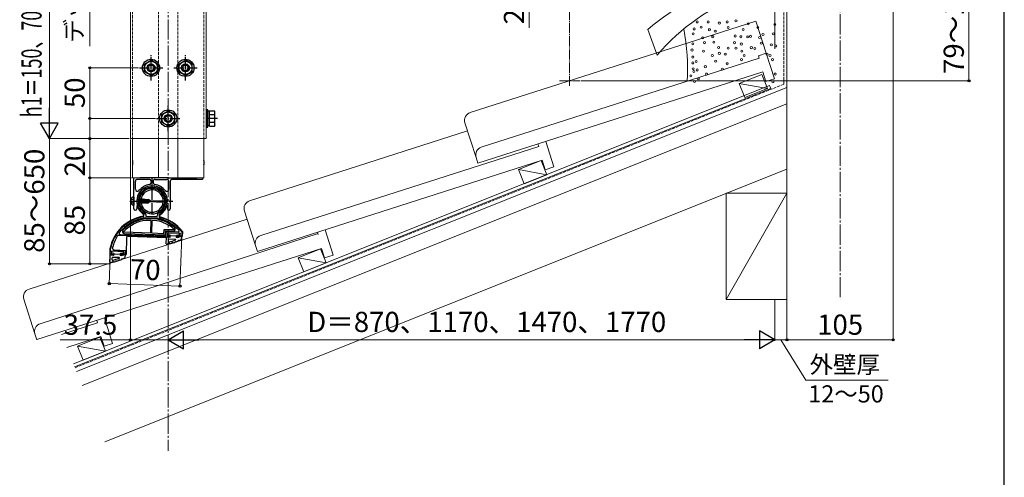
# Model space of a CAD drawing. Extents: x 175 to 1925, y 210 to 2816.
# Drawn here: x 951 to 1925, y 1453 to 1906 of the extents above; entities that cross this region are included whole.
import ezdxf

# ---------------------------------------------------------------- set-up
doc = ezdxf.new("R2010")
doc.units = 0
doc.linetypes.add('YCENTER_1', pattern=[13, 10, -1, 1, -1])
doc.linetypes.add('YHIDDEN_1', pattern=[4, 3, -1])
for name, color, linetype, lineweight in [('YKK_11', 7, 'CONTINUOUS', 30), ('YKK_12', 2, 'CONTINUOUS', 13), ('YKK_13', 4, 'CONTINUOUS', 30), ('YKK_D', 6, 'CONTINUOUS', 13), ('YKK_ZWAK', 7, 'CONTINUOUS', 30), ('YSS_K', 3, 'CONTINUOUS', 13)]:
    doc.layers.add(name, color=color, linetype=linetype, lineweight=lineweight)
doc.styles.add('text-b', font='txt')

msp = doc.modelspace()

# ---------------------------------------------------------------- linework, layer by layer
at = {"layer": 'YKK_11', "linetype": 'ByBlock', "lineweight": -2, "ltscale": 0.5}
for p, q in [((1074.04, 1713.19), (1073.81, 1713.63)), ((1073.98, 1711.58), (1074.04, 1713.19)), ((1075.83, 1712.84), (1075.78, 1711.41)), ((1075.78, 1711.41), (1087.17, 1711.01)), ((1075.9, 1709.6), (1075.85, 1709.6)), ((1086.93, 1709.22), (1075.9, 1709.6)), ((1086.97, 1709.21), (1086.93, 1709.22)), ((1087.17, 1711.01), (1087.22, 1712.44)), ((1089.03, 1712.67), (1088.98, 1711.06)), ((1089.29, 1713.09), (1089.03, 1712.67)), ((1095.94, 1692.69), (1096.02, 1695.09)), ((1097.06, 1696.06), (1107.72, 1695.68)), ((1111.46, 1695.92), (1111.31, 1691.71)), ((1111.4, 1696.12), (1111.46, 1695.92)), ((1099.47, 1690.57), (1049.39, 1692.32)), ((1050.34, 1693.28), (1094.9, 1691.73)), ((1097.41, 1694.64), (1097.3, 1691.64)), ((1097.3, 1691.64), (1099.5, 1691.57)), ((1110, 1694.2), (1097.41, 1694.64)), ((1099.5, 1691.57), (1099.47, 1690.57)), ((1106.78, 1691.28), (1109.93, 1692.31)), ((1107.08, 1690.33), (1106.78, 1691.28)), ((1111.31, 1691.71), (1107.08, 1690.33)), ((1109.93, 1692.31), (1110, 1694.2)), ((1040.6, 1672.61), (1040.82, 1678.89)), ((1040.82, 1678.89), (1040.83, 1678.94)), ((1041.74, 1676.57), (1041.64, 1673.58)), ((1054.34, 1676.13), (1041.74, 1676.57)), ((1044.85, 1677.87), (1055.78, 1677.48)), ((1054.27, 1674.22), (1054.34, 1676.13)), ((1055.78, 1677.48), (1055.65, 1673.62)), ((1043.8, 1672.5), (1040.6, 1672.61)), ((1041.64, 1673.58), (1043.84, 1673.5)), ((1043.84, 1673.5), (1043.8, 1672.5)), ((1051.16, 1673.21), (1054.27, 1674.22)), ((1051.47, 1672.26), (1051.16, 1673.21)), ((1055.65, 1673.62), (1051.47, 1672.26))]:
    msp.add_line(p, q, dxfattribs=at)
for centre, radius, start, end in [((1082, 1726.2), 15, 299.07294, 236.92706), ((1082, 1726.2), 13.6, 297.57681, 238.42319), ((1073.83, 1712.91), 2, 358, 58.42321), ((1080.08, 1671.23), 40, 99.96519, 168.89699), ((1080.08, 1671.23), 38.6, 96.28795, 142.18949), ((1072.99, 1711.61), 1, 279.96517, 358.00001), ((1080.08, 1671.23), 38.6, 42.59796, 79.71205), ((1089.22, 1712.37), 2, 117.57679, 178), ((1089.98, 1711.02), 1, 177.99999, 256.03483), ((1080.08, 1671.23), 40, 38.4736, 76.03482), ((1050.37, 1694.28), 1, 142.1895, 268.00003), ((1097.02, 1695.06), 1, 88.00001, 177.99999), ((1107.76, 1696.68), 1, 268.00001, 42.59794), ((1080.08, 1671.23), 38.2, 148.18259, 166.20446), ((1049.32, 1690.32), 2, 88.00001, 148.18258), ((1094.94, 1692.73), 1, 268.00001, 357.99999), ((1044.92, 1679.86), 2, 166.20447, 267.99999)]:
    msp.add_arc(centre, radius, start, end, dxfattribs=at)
at = {"layer": 'YKK_12', "linetype": 'YCENTER_1', "ltscale": 2}
for p, q in [((1762.5, 2587), (1762.5, 1628.96)), ((1098, 2530), (1098, 1479))]:
    msp.add_line(p, q, dxfattribs=at)
at = {"layer": 'YKK_12'}
for p, q in [((1060.5, 2516), (1060.5, 1788)), ((1135.5, 1965), (1135.5, 1788)), ((1060.5, 1788), (1135.5, 1788)), ((1062.8, 1788), (1062.8, 1749.2)), ((1088.5, 1788), (1088.5, 1749.2)), ((1107.5, 1788), (1107.5, 1749.2)), ((1133.2, 1788), (1133.2, 1749.2)), ((1133.2, 1749.2), (1062.8, 1749.2))]:
    msp.add_line(p, q, dxfattribs=at)
at = {"layer": 'YKK_12', "linetype": 'YCENTER_1'}
for p, q in [((1495, 1840.24), (1495, 1963.3)), ((1485, 1845.24), (1505, 1845.24))]:
    msp.add_line(p, q, dxfattribs=at)
at = {"layer": 'YKK_12', "linetype": 'YHIDDEN_1'}
for p, q in [((1062.8, 1938), (1062.8, 1788)), ((1088.5, 1938), (1088.5, 1788)), ((1107.5, 1938), (1107.5, 1788)), ((1133.2, 1938), (1133.2, 1788))]:
    msp.add_line(p, q, dxfattribs=at)
at = {"layer": 'YKK_13', "linetype": 'YCENTER_1'}
for p, q in [((1081, 1845.49), (1081, 1870.51)), ((1115, 1845.49), (1115, 1870.51)), ((1069.5, 1858), (1092.5, 1858)), ((1103.5, 1858), (1126.5, 1858)), ((1098, 1795.49), (1098, 1820.51)), ((1086.5, 1808), (1109.5, 1808)), ((1146.7, 1808), (1135.5, 1808)), ((1082, 1714.31), (1082, 1749.2)), ((1060.1, 1726.2), (1081, 1726.2)), ((1061.47, 1726.2), (1102.53, 1726.2))]:
    msp.add_line(p, q, dxfattribs=at)
at = {"layer": 'YKK_13'}
for p, q in [((1074.5, 1861.75), (1081, 1865.51)), ((1074.5, 1854.25), (1074.5, 1861.75)), ((1087.5, 1861.75), (1081, 1865.51)), ((1087.5, 1854.25), (1087.5, 1861.75)), ((1108.5, 1861.75), (1115, 1865.51)), ((1108.5, 1854.25), (1108.5, 1861.75)), ((1121.5, 1861.75), (1115, 1865.51)), ((1121.5, 1854.25), (1121.5, 1861.75)), ((1081, 1850.49), (1074.5, 1854.25)), ((1081, 1850.49), (1087.5, 1854.25)), ((1115, 1850.49), (1108.5, 1854.25)), ((1115, 1850.49), (1121.5, 1854.25)), ((1091.5, 1811.75), (1098, 1815.51)), ((1091.5, 1804.25), (1091.5, 1811.75)), ((1104.5, 1811.75), (1098, 1815.51)), ((1104.5, 1804.25), (1104.5, 1811.75)), ((1135.5, 1816.5), (1135.5, 1799.5)), ((1137.1, 1816.5), (1135.5, 1816.5)), ((1137.1, 1799.5), (1137.1, 1816.5)), ((1138.7, 1815.05), (1137.1, 1815.05)), ((1137.1, 1800.95), (1137.1, 1815.05)), ((1138.7, 1815.51), (1143.62, 1815.51)), ((1138.7, 1800.49), (1138.7, 1815.51)), ((1138.7, 1804), (1138.7, 1812)), ((1138.7, 1811.75), (1143.62, 1811.75)), ((1144.2, 1814.5), (1143.62, 1815.51)), ((1144.2, 1801.5), (1144.2, 1814.5)), ((1098, 1800.49), (1091.5, 1804.25)), ((1098, 1800.49), (1104.5, 1804.25)), ((1138.7, 1804.25), (1143.62, 1804.25)), ((1135.5, 1799.5), (1137.1, 1799.5)), ((1137.1, 1800.95), (1138.7, 1800.95)), ((1138.7, 1800.49), (1143.62, 1800.49)), ((1144.2, 1801.5), (1143.62, 1800.49)), ((1064, 1726.94), (1064, 1749.2)), ((1065.5, 1737.85), (1065.5, 1745.7)), ((1079, 1747.7), (1067.5, 1747.7)), ((1097.5, 1749.2), (1069.8, 1749.2)), ((1081, 1745.7), (1081, 1744.56)), ((1083, 1745.7), (1083, 1744.56)), ((1085, 1747.7), (1096.5, 1747.7)), ((1097.5, 1749.2), (1126.2, 1749.2)), ((1098.5, 1737.85), (1098.5, 1745.7)), ((1100, 1745.7), (1100, 1726.94)), ((1131.7, 1747.7), (1102, 1747.7)), ((1132, 1749.2), (1132, 1748)), ((1072.56, 1735.59), (1073.05, 1735.07)), ((1073.3, 1736.27), (1073.78, 1735.75)), ((1091.39, 1735.64), (1090.87, 1735.15)), ((1092.07, 1734.9), (1091.55, 1734.42)), ((1063.5, 1730.2), (1062.7, 1730.06)), ((1063.5, 1730.2), (1063.5, 1722.2)), ((1063.5, 1730.2), (1064, 1730.11)), ((1064, 1730.11), (1064, 1722.29)), ((1064, 1718.65), (1064, 1725.46)), ((1068.85, 1724.1), (1068.41, 1726.74)), ((1068.44, 1727.18), (1068.95, 1724.1)), ((1068.45, 1725), (1068.53, 1724.65)), ((1068.49, 1724.65), (1068.53, 1724.65)), ((1068.5, 1727.86), (1068.57, 1727.75)), ((1068.85, 1724.1), (1068.53, 1724.65)), ((1068.57, 1727.75), (1069.27, 1724.65)), ((1068.57, 1727.75), (1069.23, 1727.75)), ((1068.85, 1724.1), (1068.95, 1724.1)), ((1068.95, 1724.1), (1069.27, 1724.65)), ((1069.55, 1728.3), (1069.23, 1727.75)), ((1069.23, 1727.75), (1069.93, 1724.65)), ((1069.27, 1724.65), (1069.93, 1724.65)), ((1070.25, 1724.1), (1069.55, 1728.3)), ((1069.55, 1728.3), (1069.65, 1728.3)), ((1069.65, 1728.3), (1069.97, 1727.75)), ((1069.65, 1728.3), (1070.35, 1724.1)), ((1070.25, 1724.1), (1069.93, 1724.65)), ((1069.97, 1727.75), (1070.67, 1724.65)), ((1069.97, 1727.75), (1070.63, 1727.75)), ((1070.25, 1724.1), (1070.35, 1724.1)), ((1070.35, 1724.1), (1070.67, 1724.65)), ((1070.95, 1728.3), (1070.63, 1727.75)), ((1070.63, 1727.75), (1071.33, 1724.65)), ((1070.67, 1724.65), (1071.33, 1724.65)), ((1071.65, 1724.1), (1070.95, 1728.3)), ((1070.95, 1728.3), (1071.05, 1728.3)), ((1071.05, 1728.3), (1071.37, 1727.75)), ((1071.05, 1728.3), (1071.75, 1724.1)), ((1071.65, 1724.1), (1071.33, 1724.65)), ((1071.37, 1727.75), (1072.07, 1724.65)), ((1071.37, 1727.75), (1072.03, 1727.75)), ((1071.65, 1724.1), (1071.75, 1724.1)), ((1071.75, 1724.1), (1072.07, 1724.65)), ((1072.35, 1728.3), (1072.03, 1727.75)), ((1072.03, 1727.75), (1072.73, 1724.65)), ((1072.07, 1724.65), (1072.73, 1724.65)), ((1073.05, 1724.1), (1072.35, 1728.3)), ((1072.35, 1728.3), (1072.45, 1728.3)), ((1072.45, 1728.3), (1072.77, 1727.75)), ((1072.45, 1728.3), (1073.15, 1724.1)), ((1073.05, 1724.1), (1072.73, 1724.65)), ((1072.77, 1727.75), (1073.47, 1724.65)), ((1072.77, 1727.75), (1073.43, 1727.75)), ((1073.05, 1724.1), (1073.15, 1724.1)), ((1073.15, 1724.1), (1073.47, 1724.65)), ((1073.75, 1728.3), (1073.43, 1727.75)), ((1073.43, 1727.75), (1074.13, 1724.65)), ((1073.47, 1724.65), (1074.13, 1724.65)), ((1073.88, 1727.53), (1073.75, 1728.3)), ((1073.75, 1728.3), (1073.85, 1728.3)), ((1073.85, 1728.3), (1074.17, 1727.75)), ((1073.85, 1728.3), (1073.97, 1727.59)), ((1073.88, 1727.53), (1079.58, 1726.35)), ((1074.45, 1724.1), (1073.95, 1727.12)), ((1073.99, 1727.11), (1078.38, 1726.2)), ((1074.05, 1727.6), (1078.33, 1727.6)), ((1074.05, 1727.1), (1074.55, 1724.1)), ((1074.45, 1724.1), (1074.13, 1724.65)), ((1074.17, 1727.75), (1074.83, 1727.75)), ((1074.17, 1727.75), (1074.2, 1727.6)), ((1074.33, 1727.04), (1074.87, 1724.65)), ((1074.45, 1724.1), (1074.55, 1724.1)), ((1074.55, 1724.1), (1074.87, 1724.65)), ((1075.09, 1728.2), (1074.83, 1727.75)), ((1074.83, 1727.75), (1074.87, 1727.6)), ((1074.87, 1724.65), (1075.53, 1724.65)), ((1075.03, 1726.89), (1075.53, 1724.65)), ((1075.09, 1728.2), (1075.31, 1728.2)), ((1075.09, 1728.2), (1075.19, 1727.6)), ((1075.31, 1728.2), (1075.48, 1727.9)), ((1075.31, 1728.2), (1075.42, 1727.6)), ((1075.32, 1726.83), (1075.6, 1725.12)), ((1075.48, 1727.9), (1078.45, 1727.9)), ((1075.6, 1724.5), (1075.53, 1724.65)), ((1075.58, 1726.78), (1075.6, 1726.69)), ((1075.6, 1727.9), (1075.6, 1727.6)), ((1075.6, 1726.78), (1075.6, 1724.5)), ((1077.65, 1725.46), (1075.6, 1725.3)), ((1075.6, 1724.5), (1078.45, 1724.5)), ((1078.38, 1726.2), (1077.65, 1725.46)), ((1077.65, 1725.46), (1078.45, 1724.5)), ((1078.33, 1727.6), (1079.58, 1726.35)), ((1078.38, 1726.2), (1080, 1726.2)), ((1078.38, 1726.2), (1080, 1726.05)), ((1080, 1726.35), (1078.45, 1727.9)), ((1080, 1726.05), (1078.45, 1724.5)), ((1079.56, 1726.78), (1093.1, 1726.31)), ((1079.58, 1726.35), (1080, 1726.35)), ((1079.73, 1725.78), (1093.06, 1725.31)), ((1080, 1726.05), (1080, 1726.35)), ((1100, 1725.46), (1100, 1718.65)), ((1063.5, 1722.2), (1062.7, 1722.34)), ((1063.5, 1722.2), (1064, 1722.29)), ((1066.9, 1721.34), (1066.9, 1718.65)), ((1072.45, 1717.98), (1071.93, 1717.49)), ((1073.13, 1717.25), (1072.61, 1716.76)), ((1090.22, 1716.65), (1090.7, 1716.13)), ((1090.95, 1717.33), (1091.44, 1716.81)), ((1097.1, 1721.34), (1097.1, 1718.65)), ((1061.99, 1704.19), (1061.66, 1704.81)), ((1062.54, 1705.28), (1062.87, 1704.66)), ((1073.54, 1713.21), (1073.47, 1711.19)), ((1086.82, 1708.22), (1075.93, 1708.6)), ((1080.83, 1706.93), (1075.99, 1707.1)), ((1080.83, 1706.93), (1080.4, 1694.74)), ((1080.9, 1709.13), (1080.88, 1708.43)), ((1081.83, 1706.89), (1081.4, 1694.7)), ((1086.66, 1706.72), (1081.83, 1706.89)), ((1081.88, 1708.39), (1081.9, 1709.09)), ((1089.53, 1712.65), (1089.46, 1710.63)), ((1054.62, 1695.64), (1080.4, 1694.74)), ((1081.4, 1694.7), (1093.79, 1694.27)), ((1093.79, 1694.27), (1093.93, 1698.27)), ((1093.93, 1698.27), (1103.01, 1697.95)), ((1095.24, 1692.72), (1095.38, 1696.71)), ((1095.38, 1696.71), (1102.96, 1696.45)), ((1099.95, 1703.98), (1099.58, 1703.38)), ((1100.43, 1702.85), (1100.8, 1703.45)), ((1111.97, 1696.2), (1111.8, 1691.34)), ((1054.57, 1694.14), (1095.24, 1692.72)), ((1056.84, 1690.56), (1056.24, 1673.29)), ((1057.88, 1691.52), (1096.25, 1690.18)), ((1065.36, 1693.76), (1065.33, 1693.06)), ((1066.33, 1693.03), (1066.36, 1693.73)), ((1090.34, 1692.89), (1090.32, 1692.19)), ((1091.32, 1692.15), (1091.34, 1692.85)), ((1096.04, 1684.02), (1096.26, 1690.38)), ((1099.67, 1690.56), (1096.57, 1690.67)), ((1097.75, 1692.93), (1097.8, 1694.33)), ((1099.74, 1692.56), (1098.04, 1692.62)), ((1108.7, 1694.25), (1098.11, 1694.62)), ((1098.12, 1686.25), (1098.19, 1688.31)), ((1105.11, 1688.37), (1098.5, 1688.6)), ((1099.98, 1690.85), (1100.03, 1692.25)), ((1100.02, 1692.05), (1106.02, 1691.84)), ((1106.02, 1692.04), (1105.97, 1690.64)), ((1107.07, 1690.3), (1106.26, 1690.33)), ((1107.37, 1692.29), (1106.33, 1692.33)), ((1107.18, 1690.32), (1110.91, 1691.53)), ((1108.75, 1692.72), (1107.48, 1692.31)), ((1108.99, 1693.94), (1108.96, 1693)), ((1111.21, 1688.82), (1111.3, 1691.23)), ((1111.3, 1691.17), (1111.8, 1691.34)), ((1040.33, 1678.97), (1040.09, 1672.13)), ((1042.08, 1674.86), (1042.13, 1676.26)), ((1053.04, 1676.18), (1042.44, 1676.55)), ((1053.33, 1675.87), (1053.29, 1674.93)), ((1040.09, 1672.13), (1040.59, 1672.11)), ((1040.37, 1665.95), (1040.59, 1672.31)), ((1044, 1672.49), (1040.9, 1672.6)), ((1044.07, 1674.49), (1042.37, 1674.55)), ((1042.45, 1668.19), (1042.52, 1670.24)), ((1049.45, 1670.3), (1042.83, 1670.53)), ((1044.31, 1672.78), (1044.36, 1674.18)), ((1044.35, 1673.98), (1050.35, 1673.77)), ((1050.36, 1673.97), (1050.31, 1672.57)), ((1051.41, 1672.23), (1050.6, 1672.26)), ((1051.71, 1674.22), (1050.67, 1674.26)), ((1051.51, 1672.25), (1055.24, 1673.46)), ((1053.09, 1674.65), (1051.81, 1674.24)), ((1055.55, 1670.75), (1055.63, 1673.16)), ((1055.63, 1673.09), (1056.24, 1673.29))]:
    msp.add_line(p, q, dxfattribs=at)
at = {"layer": 'YKK_13', "linetype": 'YHIDDEN_1'}
for p, q in [((1061.5, 1728.46), (1063.74, 1727.34)), ((1061.5, 1723.94), (1063.74, 1725.05)), ((1063.74, 1727.34), (1064.35, 1726.2)), ((1063.74, 1725.05), (1064.35, 1726.2))]:
    msp.add_line(p, q, dxfattribs=at)
at = {"layer": 'YKK_13'}
for centre, radius in [((1081, 1858), 8.5), ((1081, 1858), 6.5), ((1081, 1858), 4), ((1081, 1858), 2.8), ((1115, 1858), 8.5), ((1115, 1858), 6.5), ((1115, 1858), 4), ((1115, 1858), 2.8), ((1098, 1808), 8.5), ((1098, 1808), 6.5), ((1098, 1808), 4), ((1098, 1808), 2.8)]:
    msp.add_circle(centre, radius, dxfattribs=at)
for centre, radius, start, end in [((1140.88, 1813.63), 3.32, 325.61575, 34.38425), ((1131.78, 1808), 12.42, 342.41205, 17.58795), ((1140.88, 1802.37), 3.32, 325.61575, 34.38425), ((1070.2, 1764.2, 0), 7.7, 163.95383, 196.04617), ((1125.8, 1764.2, 0), 7.7, 343.95375, 16.04625), ((1067.5, 1745.7), 2, 90, 180), ((1079, 1745.7), 2, 0, 90), ((1079, 1744.56), 2, 279.2818, 0), ((1085, 1745.7), 2, 90, 180), ((1085, 1744.56), 2, 180, 260.7182), ((1096.5, 1745.7), 2, 0, 90), ((1102, 1745.7), 2, 90, 180), ((1131.7, 1748), 0.3, 270, 0), ((1067.5, 1737.85), 2, 180, 321.22121), ((1082, 1726.2), 15.1, 343.95377, 196.04623), ((1082, 1726.2), 16.6, 99.2818, 141.22121), ((1082, 1726.2), 12.6, 268, 170.40593), ((1082, 1726.2), 11.1, 0.58176, 169.44021), ((1072.93, 1735.93), 0.5, 186.98692, 223), ((1072.93, 1735.93), 0.5, 43, 79.01308), ((1082, 1726.2), 16.6, 38.77879, 80.7182), ((1091.73, 1735.27), 0.5, 96.98692, 133), ((1091.73, 1735.27), 0.5, 313, 349.01308), ((1096.5, 1737.85), 2, 218.77879, 0), ((1067.6, 1726.2), 6.5, 147.94412, 212.05588), ((1062.85, 1729.17), 0.9, 100, 147.94412), ((1064.3, 1726.94), 0.3, 180, 247.97569), ((1064.3, 1725.46), 0.3, 112.02431, 180), ((1064, 1726.2), 0.5, 292.02431, 67.97569), ((1082, 1726.2), 12.6, 187.1332, 268), ((1082, 1726.2), 11.1, 188.02699, 268), ((1074.05, 1727.35), 0.248, 90, 257.19096), ((1082, 1726.2), 11.1, 268, 355.41824), ((1100, 1726.2), 0.5, 112.02434, 247.97566), ((1099.7, 1726.94), 0.3, 292.02434, 0), ((1099.7, 1725.46), 0.3, 0, 67.97566), ((1062.85, 1723.23), 0.9, 212.05588, 260), ((1065.45, 1718.65), 1.45, 180, 0), ((1067.2, 1721.34), 0.3, 90, 180), ((1082, 1726.2), 15.5, 197.09809, 236.92705), ((1067.2, 1721.94), 0.3, 270, 16.04623), ((1072.27, 1717.13), 0.5, 133, 169.01308), ((1072.27, 1717.13), 0.5, 276.98692, 313), ((1082, 1726.2), 15.5, 299.07295, 342.90191), ((1091.07, 1716.47), 0.5, 223, 259.01308), ((1091.07, 1716.47), 0.5, 6.98692, 43), ((1096.8, 1721.94), 0.3, 163.95377, 270), ((1096.8, 1721.34), 0.3, 0, 90), ((1098.55, 1718.65), 1.45, 180, 0), ((1080.08, 1671.23), 40.5, 99.39261, 168.98755), ((1080.08, 1671.23), 37.6, 96.39851, 135.61126), ((1080.08, 1671.23), 36.1, 96.57297, 135.61126), ((1062.1, 1705.05), 0.5, 171.42962, 207.99993), ((1062.1, 1705.05), 0.5, 27.99993, 64.57039), ((1075.92, 1708.3), 0.3, 88, 96.39851), ((1075.98, 1706.8), 0.3, 88, 96.57297), ((1081.4, 1709.11), 0.5, 141.12947, 178), ((1081.4, 1709.11), 0.5, 358, 34.87053), ((1086.65, 1706.42), 0.3, 79.42703, 88), ((1080.08, 1671.23), 36.1, 49.86118, 79.42703), ((1086.81, 1707.92), 0.3, 79.60149, 88), ((1080.08, 1671.23), 37.6, 49.86118, 79.60149), ((1080.08, 1671.23), 40.5, 38.05455, 76.60739), ((1054.64, 1696.14), 2, 135.61126, 268), ((1054.64, 1696.14), 0.5, 135.61126, 268), ((1100.38, 1703.71), 0.5, 111.42961, 148.00007), ((1100.38, 1703.71), 0.5, 328.00007, 4.57038), ((1103.03, 1698.45), 2, 268, 49.86118), ((1103.03, 1698.45), 0.5, 268, 49.86118), ((1057.84, 1690.52), 1, 88, 178), ((1065.83, 1693.04), 0.5, 178, 214.87014), ((1065.83, 1693.04), 0.5, 321.12986, 358), ((1090.82, 1692.17), 0.5, 178, 214.87014), ((1090.82, 1692.17), 0.5, 321.12986, 358), ((1096.56, 1690.37), 0.3, 88, 178), ((1098.05, 1692.92), 0.3, 178, 268), ((1098.1, 1694.32), 0.3, 88, 178), ((1098.42, 1686.24), 0.3, 178, 278.45754), ((1098.49, 1688.3), 0.3, 88, 178), ((1094.12, 1715.13), 29.5, 278.45754, 292.0901), ((1099.68, 1690.86), 0.3, 268, 358), ((1099.73, 1692.26), 0.3, 358, 88), ((1102.06, 1684.64), 0.5, 37.30196, 171.90114), ((1102.7, 1685.13), 0.3, 217.30196, 285.95699), ((1094.12, 1715.13), 31.5, 285.95699, 289.03724), ((1104.3, 1685.63), 0.3, 289.03724, 357.69227), ((1105.1, 1685.6), 0.5, 43.0931, 177.69227), ((1105.1, 1688.07), 0.3, 292.0901, 88), ((1105.68, 1686.15), 0.3, 223.0931, 291.74813), ((1094.12, 1715.13), 31.5, 291.74813, 295.08145), ((1106.27, 1690.63), 0.3, 178, 268), ((1106.32, 1692.03), 0.3, 88, 178), ((1107.08, 1690.6), 0.3, 268, 288), ((1107.38, 1692.59), 0.3, 268, 288), ((1107.35, 1686.87), 0.3, 295.08145, 3.73648), ((1108.15, 1686.92), 0.5, 49.1373, 183.73648), ((1108.67, 1687.53), 0.3, 229.1373, 297.79233), ((1108.69, 1693.95), 0.3, 358, 88), ((1108.66, 1693.01), 0.3, 288, 358), ((1094.12, 1715.13), 31.5, 297.79233, 302.5627), ((1111, 1691.24), 0.3, 358, 108), ((1110.91, 1688.83), 0.3, 302.5627, 358), ((1042.43, 1676.25), 0.3, 88, 178), ((1053.03, 1675.88), 0.3, 358, 88), ((1096.34, 1684), 0.3, 178, 274.07149), ((1094.12, 1715.13), 31.5, 274.07149, 277.62513), ((1098.26, 1684.2), 0.3, 277.62513, 346.28016), ((1099.04, 1684.01), 0.5, 31.68099, 166.28016), ((1099.72, 1684.43), 0.3, 211.68099, 280.33602), ((1094.12, 1715.13), 31.5, 280.33602, 283.24611), ((1101.27, 1684.76), 0.3, 283.24611, 351.90114), ((1040.67, 1665.94), 0.3, 178, 274.07149), ((1040.89, 1672.3), 0.3, 88, 178), ((1038.46, 1697.06), 31.5, 274.07149, 277.62513), ((1042.38, 1674.85), 0.3, 178, 268), ((1042.75, 1668.18), 0.3, 178, 278.45754), ((1042.82, 1670.23), 0.3, 88, 178), ((1042.6, 1666.13), 0.3, 277.62513, 346.28016), ((1038.46, 1697.06), 29.5, 278.45754, 292.0901), ((1043.37, 1665.94), 0.5, 31.68099, 166.28016), ((1044.05, 1666.36), 0.3, 211.68099, 280.33602), ((1044.01, 1672.79), 0.3, 268, 358), ((1044.06, 1674.19), 0.3, 358, 88), ((1038.46, 1697.06), 31.5, 280.33602, 283.24611), ((1045.61, 1666.69), 0.3, 283.24611, 351.90114), ((1046.4, 1666.58), 0.5, 37.30196, 171.90114), ((1047.03, 1667.06), 0.3, 217.30196, 285.95699), ((1038.46, 1697.06), 31.5, 285.95699, 289.03724), ((1048.63, 1667.56), 0.3, 289.03724, 357.69227), ((1049.43, 1667.53), 0.5, 43.0931, 177.69227), ((1049.44, 1670), 0.3, 292.0901, 88), ((1050.02, 1668.08), 0.3, 223.0931, 291.74813), ((1038.46, 1697.06), 31.5, 291.74813, 295.08145), ((1050.61, 1672.56), 0.3, 178, 268), ((1050.66, 1673.96), 0.3, 88, 178), ((1051.42, 1672.53), 0.3, 268, 288), ((1051.72, 1674.52), 0.3, 268, 288), ((1051.68, 1668.8), 0.3, 295.08145, 3.73648), ((1052.48, 1668.85), 0.5, 49.1373, 183.73648), ((1053, 1669.46), 0.3, 229.1373, 297.79233), ((1052.99, 1674.94), 0.3, 288, 358), ((1038.46, 1697.06), 31.5, 297.79233, 302.5627), ((1055.33, 1673.17), 0.3, 358, 108), ((1055.25, 1670.76), 0.3, 302.5627, 358)]:
    msp.add_arc(centre, radius, start, end, dxfattribs=at)
at = {"layer": 'YKK_D'}
for p, q in [((1020.5, 2068), (1020.5, 1879.45)), ((1890, 1845.24), (1890, 1961)), ((1455, 1938), (1455, 1897.56)), ((980.5, 1920.5), (980.5, 1805.5)), ((1068.5, 1858), (1019.5, 1858)), ((1020.5, 1808), (1020.5, 1858)), ((1506, 1845.24), (1891, 1845.24)), ((1085.5, 1808), (1019.5, 1808)), ((1085.5, 1808), (1019.5, 1808)), ((1020.5, 1808), (1020.5, 1788)), ((1059.5, 1788), (979.5, 1788)), ((1059.5, 1788), (979.5, 1788)), ((980.5, 1788), (980.5, 1664.2)), ((1059.5, 1788), (1019.5, 1788)), ((1020.5, 1788), (1020.5, 1747.11)), ((1060.5, 1787), (1060.5, 1587.96)), ((1061.8, 1749.2), (1019.5, 1749.2)), ((1020.5, 1664.2), (1020.5, 1749.2)), ((1111.29, 1691.06), (1109.55, 1641.12)), ((1040.59, 1672.11), (1039.59, 1643.57)), ((1040.86, 1664.2), (979.5, 1664.2)), ((1040.86, 1664.2), (1019.5, 1664.2)), ((1109.58, 1642.12), (1039.63, 1644.57)), ((1710, 1637.26), (1710, 1587.96)), ((1710, 1637.26), (1710, 1587.96)), ((1815, 1637.26), (1815, 1587.96)), ((1698, 1628.26), (1698, 1587.96)), ((1060.5, 1588.96), (991.05, 1588.96)), ((1098, 1588.96), (1060.5, 1588.96)), ((1680.5, 1588.96), (1115.5, 1588.96)), ((1698, 1588.96), (1710, 1588.96)), ((1704, 1588.96), (1728.7, 1548.96)), ((1710, 1588.96), (1815, 1588.96)), ((1728.7, 1548.96), (1810.27, 1548.96))]:
    msp.add_line(p, q, dxfattribs=at)
at = {"layer": 'YKK_D', "lineweight": -2}
for p, q in [((980.5, 1788), (980.5, 1818.31)), ((980.5, 1788), (971.75, 1803.16)), ((989.25, 1803.16), (971.75, 1803.16)), ((980.5, 1788), (989.25, 1803.16)), ((1098, 1588.96), (1113.16, 1597.71)), ((1113.16, 1580.21), (1113.16, 1597.71)), ((1698, 1588.96), (1682.84, 1597.71)), ((1682.84, 1597.71), (1682.84, 1580.21)), ((1098, 1588.96), (1113.16, 1580.21)), ((1098, 1588.96), (1128.31, 1588.96)), ((1698, 1588.96), (1667.69, 1588.96)), ((1698, 1588.96), (1682.84, 1580.21))]:
    msp.add_line(p, q, dxfattribs=at)
at = {"layer": 'YKK_D', "linetype": 'ByBlock', "lineweight": -2}
for centre in [(1020.5, 1858), (1890, 1845.24), (1020.5, 1808), (1020.5, 1808), (1020.5, 1788), (1020.5, 1749.2), (980.5, 1664.2), (1020.5, 1664.2), (1039.63, 1644.57), (1109.58, 1642.12), (1060.5, 1588.96), (1710, 1588.96), (1710, 1588.96), (1815, 1588.96)]:
    msp.add_circle(centre, 1.07, dxfattribs=at)
at = {"layer": 'YKK_ZWAK'}
msp.add_line((1925, 210), (1925, 2760), dxfattribs=at)
at = {"layer": 'YSS_K'}
for p, q in [((1815, 2587), (1815, 1628.96)), ((1710, 2128.4), (1710, 1628.96)), ((1698, 1877, 0), (1698, 2092.6, 0)), ((1612.3, 1882.85), (1679.29, 1904.33)), ((1689.5, 1872.49), (1679.29, 1904.33)), ((1572.34, 1895.97), (1581.66, 1870.63)), ((1396.7, 1813.73), (1612.3, 1882.85)), ((1681.88, 1870.04), (1689.5, 1872.49)), ((1681.89, 1870.05), (1682.67, 1867.61)), ((1689.5, 1872.49), (1697.61, 1847.2)), ((1407.69, 1779.44), (1682.67, 1867.61)), ((1404.35, 1763.67), (1685.99, 1853.97)), ((1662.8, 1842.63), (1685.08, 1851.54)), ((1685.08, 1851.54), (1690.65, 1837.61)), ((1685.99, 1853.97), (1689.04, 1844.45)), ((1668.37, 1828.7), (1662.8, 1842.63)), ((1662.8, 1842.63), (1690.65, 1837.61)), ((1689.04, 1844.45), (1697.61, 1847.2)), ((1004.27, 1565.11), (1692.9, 1840.51)), ((1005.4, 1562.33), (1694.02, 1837.73)), ((1007.28, 1557.7), (1710, 1838.73)), ((1690.65, 1837.61), (1668.37, 1828.7)), ((1692.9, 1840.51), (1694.02, 1837.73)), ((1012.9, 1543.79), (1710, 1822.58)), ((1391.52, 1803.67), (1402.51, 1769.38)), ((1178.5, 1726.46), (1394.11, 1795.59)), ((1463.71, 1782.71), (1464.47, 1780.35)), ((1463.71, 1782.71), (1464.47, 1780.35)), ((1471.33, 1785.15), (1479.42, 1759.94)), ((1471.33, 1785.15), (1479.42, 1759.94)), ((1189.49, 1692.18), (1464.47, 1780.35)), ((1186.15, 1676.41), (1467.79, 1766.71)), ((1402.51, 1769.38), (1404.36, 1763.63)), ((1444.6, 1757.36), (1466.88, 1766.28)), ((1466.88, 1766.28), (1472.45, 1752.35)), ((1467.79, 1766.71), (1470.85, 1757.19)), ((1467.79, 1766.71), (1470.85, 1757.19)), ((1035.42, 1488.18), (1710, 1757.96)), ((1450.17, 1743.44), (1444.6, 1757.36)), ((1444.6, 1757.36), (1472.45, 1752.35)), ((1470.85, 1757.19), (1479.42, 1759.94)), ((1470.85, 1757.19), (1479.42, 1759.94)), ((1472.45, 1752.35), (1450.17, 1743.44)), ((1650, 1733.96), (1710, 1733.96)), ((1650, 1733.96), (1650, 1628.96)), ((1710, 1733.96), (1650, 1628.96)), ((1173.33, 1716.4), (1184.32, 1682.12)), ((960.3, 1639.2), (1175.91, 1708.33)), ((1245.52, 1695.44), (1246.27, 1693.08)), ((1245.52, 1695.44), (1246.27, 1693.08)), ((1253.13, 1697.89), (1261.22, 1672.67)), ((1253.13, 1697.89), (1261.22, 1672.67)), ((971.3, 1604.92), (1246.27, 1693.99)), ((967.95, 1589.14), (1249.59, 1679.45)), ((1184.32, 1682.12), (1186.16, 1676.37)), ((1226.4, 1670.1), (1248.69, 1679.01)), ((1248.69, 1679.01), (1254.26, 1665.09)), ((1249.59, 1679.45), (1252.65, 1669.92)), ((1249.59, 1679.45), (1252.65, 1669.92)), ((1231.97, 1656.17), (1226.4, 1670.1)), ((1226.4, 1670.1), (1254.26, 1665.09)), ((1252.65, 1669.92), (1261.22, 1672.67)), ((1252.65, 1669.92), (1261.22, 1672.67)), ((1254.26, 1665.09), (1231.97, 1656.17)), ((955.13, 1629.14), (966.12, 1594.86)), ((1650, 1628.96), (1710, 1628.96)), ((1027.32, 1608.18), (1028.07, 1605.82)), ((1027.32, 1608.18), (1028.07, 1605.82)), ((1034.94, 1610.62), (1043.02, 1585.41)), ((1034.94, 1610.62), (1043.02, 1585.41)), ((992.42, 1594.39), (1028.07, 1605.82)), ((966.12, 1594.86), (967.96, 1589.11)), ((997.69, 1581.38), (1031.4, 1592.18)), ((1008.2, 1582.84), (1030.49, 1591.75)), ((1030.49, 1591.75), (1036.06, 1577.82)), ((1031.4, 1592.18), (1034.45, 1582.66)), ((1031.4, 1592.18), (1034.45, 1582.66)), ((1013.77, 1568.91), (1008.2, 1582.84)), ((1008.2, 1582.84), (1036.06, 1577.82)), ((1036.06, 1577.82), (1013.77, 1568.91)), ((1034.45, 1582.66), (1043.02, 1585.41)), ((1034.45, 1582.66), (1043.02, 1585.41))]:
    msp.add_line(p, q, dxfattribs=at)
at = {"layer": 'YSS_K', "linetype": 'YHIDDEN_1'}
for p, q in [((1706.94, 1841.82), (1706.94, 2092.6)), ((1005.77, 1561.4), (1706.94, 1841.82))]:
    msp.add_line(p, q, dxfattribs=at)
at = {"layer": 'YSS_K'}
for centre in [(1621.2, 1903.45), (1625.22, 1898.33), (1632.17, 1903.45), (1643.14, 1902.35), (1650.82, 1903.45), (1659.59, 1904.54), (1671.66, 1901.62), (1697.99, 1900.89), (1617.18, 1891.75), (1618.27, 1896.5), (1633.27, 1895.77), (1636.56, 1888.82), (1639.12, 1894.31), (1651.91, 1897.96), (1658.86, 1889.55), (1664.35, 1888.82), (1666.68, 1896.01), (1671.18, 1888.81), (1673.85, 1889.19), (1681.17, 1897.96), (1686.29, 1891.02), (1696.52, 1891.75), (1616.81, 1881.87), (1626.68, 1887.72), (1628.51, 1882.97), (1637.65, 1883.34), (1658.13, 1882.97), (1664.88, 1881.61), (1682.99, 1888.09), (1684.68, 1882.51), (1694.58, 1880.71), (1699.08, 1879.68), (1616.08, 1875.66), (1627.42, 1874.56), (1636.19, 1870.17), (1642.41, 1878.22), (1643.14, 1872.37), (1648.99, 1871.64), (1651.91, 1877.49), (1659.59, 1877.49), (1665.44, 1874.56), (1667.64, 1870.17), (1674.78, 1878.01), (1678.24, 1877.12), (1690.31, 1871.64), (1693.23, 1870.17), (1616.81, 1868.71), (1616.81, 1862.86), (1620.1, 1864.32), (1639.48, 1864.69), (1650.82, 1862.13), (1665.08, 1866.15), (1695.79, 1866.15), (1614.98, 1850.06), (1617.18, 1857.01), (1617.91, 1854.45), (1621.2, 1855.91), (1629.24, 1859.2), (1630.34, 1851.89), (1646.06, 1856.64), (1698.35, 1851.89), (1618.64, 1844.58), (1622.3, 1847.14), (1696.16, 1844.21)]:
    msp.add_circle(centre, 1.02, dxfattribs=at)
for centre, radius, start, end in [((1766.23, 1665.94), 300.84, 110.2072, 130.12749), ((1740.4, 1736.12), 208.06, 110.2072, 139.72185), ((1415.73, 1857.86), 196, 356.158, 11.37622), ((1399.14, 1806.11), 8, 107.77749, 197.77695), ((1410.13, 1771.83), 8, 107.7768, 197.77738), ((1180.94, 1718.84), 8, 107.77723, 197.77695), ((1191.94, 1684.56), 8, 107.7768, 197.77738), ((962.75, 1631.58), 8, 107.77723, 197.77695), ((973.74, 1597.3), 8, 107.7768, 197.77738)]:
    msp.add_arc(centre, radius, start, end, dxfattribs=at)

# ---------------------------------------------------------------- texts
at = {"layer": 'YKK_D', "style": 'text-b'}
for s, height, rotation, p in [('デッキ材床面：15', 17, 90, (1013.37, 1883)), ('79～119', 20, 90, (1885, 1852.04)), ('25', 20, 90, (1450, 1901.09)), ('50', 20, 90, (1015.5, 1818.23)), ('85～650', 20, 90, (975.5, 1675.02)), ('20', 20, 90, (1015.5, 1750.63)), ('85', 20, 90, (1015.5, 1692.21)), ('70', 20, 358, (1059.79, 1648.87))]:
    msp.add_text(s, height=height, rotation=rotation, dxfattribs=at).set_placement(p)
at = {"layer": 'YKK_D', "style": 'text-b', "width": 0.65}
msp.add_text('h1＝150、700', height=20, rotation=90, dxfattribs=at).set_placement((972.77, 1809.23))
at = {"layer": 'YKK_D', "style": 'text-b'}
for s, height, p in [('D＝870、1170、1470、1770', 20, (1235.5, 1596.69)), ('37.5', 20, (994.57, 1593.96)), ('105', 20, (1739.89, 1593.96)), ('外壁厚', 17, (1732.44, 1555.99)), ('12～50', 17, (1731.09, 1526.96))]:
    msp.add_text(s, height=height, dxfattribs=at).set_placement(p)

doc.saveas('drawing.dxf')
